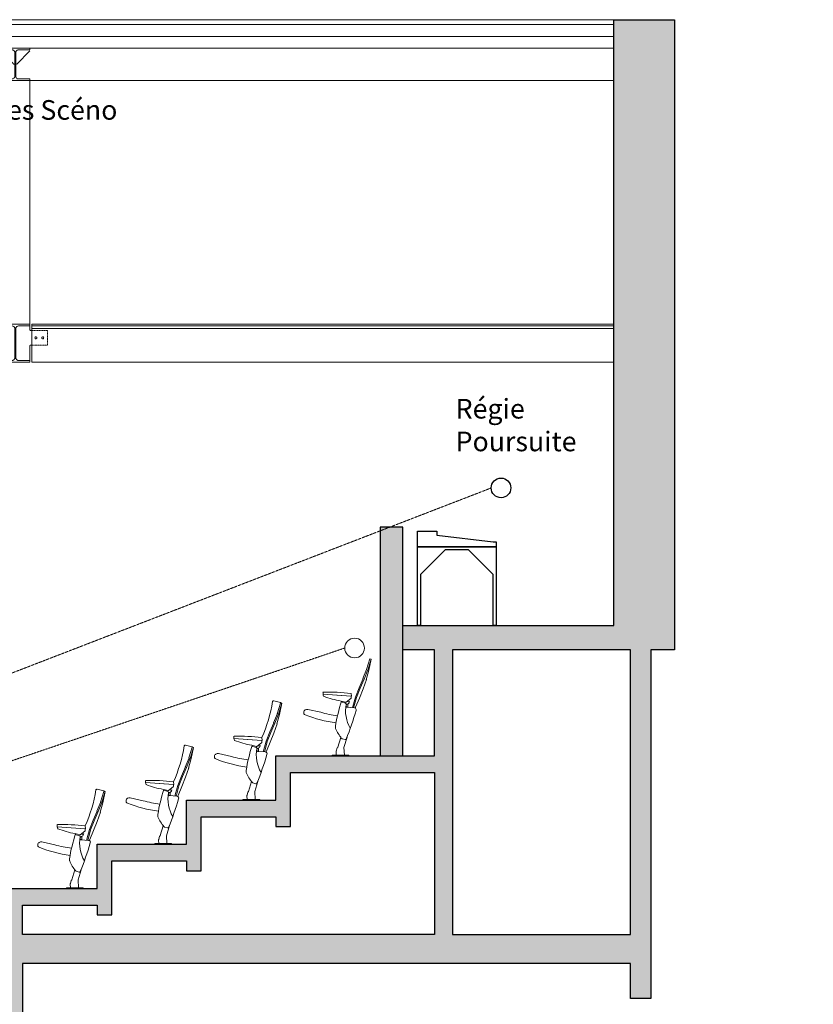
# Model space of a CAD drawing. Units: millimetres. Extents: x -804934 to 810600, y -24148 to 85424.
# Drawn here: x 22296 to 30383, y 59265 to 69295 of the extents above; entities that cross this region are included whole.
import ezdxf
from ezdxf import colors
from ezdxf.entities.mleader import LeaderData, LeaderLine
from ezdxf.math import Vec2, Vec3

# ---------------------------------------------------------------- set-up
doc = ezdxf.new("R2010")
doc.units = ezdxf.units.MM
doc.header["$LTSCALE"] = 0.1
for name, pattern in [('CACHEX2', [19.05, 12.7, -6.35]), ('CONTINU', [0]), ('HIDDEN', [5, 3, -2])]:
    doc.linetypes.add(name, pattern=pattern)
for name, color, linetype in [('Bat', 151, 'Continuous'), ('Bat-Hachures', 155, 'Continuous'), ('SC-Gradin Coupe', 153, 'CONTINU')]:
    doc.layers.add(name, color=color, linetype=linetype)
for name, color, linetype, lineweight in [('SC-Serrurerie', 155, 'Continuous', 13), ('SC-Sieges Gradin Fixe', 50, 'CONTINU', 13), ('SC-Texte', 40, 'Continuous', 25)]:
    doc.layers.add(name, color=color, linetype=linetype, lineweight=lineweight)
doc.layers.add('SC-Visibilité', color=252, linetype='CACHEX2', lineweight=13, transparency=0.7)
doc.styles.add('arial ano2', font='arial.ttf', dxfattribs={"height": 2})

# ---------------------------------------------------------------- blocks, each defined once
blk = doc.blocks.new('A$Ca0321207')
at = {"linetype": 'Continuous', "transparency": 33554687}
for p, q in [((-150, 3173), (-24, 3047)), ((16, 3038), (150, 3173)), ((15, 3038), (16, 3038))]:
    blk.add_line(p, q, dxfattribs=at)
at = {"linetype": 'HIDDEN', "transparency": 33554687}
for p, q in [((-16, 3038), (-24, 3047)), ((-6, 3038), (-16, 3038)), ((15, 3038), (6, 3038))]:
    blk.add_line(p, q, dxfattribs=at)
at = {"color": 1}
for points in [[(150, 3200), (-150, 3200), (-150, 3184), (-32, 3184), (-26, 3183), (-20, 3181), (-15, 3178), (-11, 3173), (-7, 3168), (-5, 3163), (-5, 3157), (-5, 2914), (-5, 2907), (-7, 2902), (-11, 2897), (-15, 2892), (-20, 2889), (-26, 2887), (-32, 2887), (-150, 2887), (-150, 2870), (150, 2870), (150, 2887), (32, 2887), (26, 2887), (20, 2889), (15, 2892), (11, 2897), (7, 2902), (5, 2907), (5, 2914), (5, 3157), (5, 3163), (7, 3168), (11, 3173), (15, 3178), (20, 3181), (26, 3183), (32, 3184), (150, 3184)], [(150, 390), (-150, 390), (-150, 371), (-36, 371), (-33, 371), (-26, 370), (-21, 368), (-16, 365), (-11, 361), (-8, 356), (-6, 350), (-6, 344), (-6, 46), (-6, 40), (-8, 34), (-11, 29), (-16, 25), (-21, 22), (-26, 20), (-33, 19), (-150, 19), (-150, 0), (150, 0), (150, 19), (32, 19), (26, 20), (21, 22), (16, 25), (11, 29), (8, 34), (6, 40), (5, 46), (5, 344), (6, 350), (8, 356), (11, 361), (16, 365), (21, 368), (26, 370), (32, 371), (150, 371)]]:
    blk.add_lwpolyline(points, close=True, dxfattribs=at)
at = {"transparency": 33554687}
blk.add_lwpolyline([(-150, 2870), (150, 2870), (150, 390), (-150, 390)], close=True, dxfattribs=at)
blk = doc.blocks.new('GRIL SALLE')
at = {"linetype": 'Continuous', "transparency": 33554687}
for p, q in [((28323, 0), (16754, 0)), ((28323, -120), (16754, -120)), ((16754, -120), (28323, -120)), ((2954, -240), (28323, -240)), ((22375, -3110), (22375, -3070)), ((22375, -3111), (22375, -3110)), ((22375, -3111), (22375, -3110)), ((22376, -3112), (22375, -3111)), ((22376, -3112), (22375, -3111)), ((22376, -3114), (22376, -3112)), ((22376, -3114), (22376, -3112)), ((22377, -3114), (22376, -3114)), ((22377, -3114), (22376, -3114)), ((22379, -3115), (22377, -3114)), ((22379, -3115), (22377, -3114)), ((22380, -3115), (22379, -3115)), ((22380, -3115), (22379, -3115)), ((22382, -3115), (22380, -3115)), ((22385, -3115), (22380, -3115)), ((22427, -3184), (22425, -3190)), ((22425, -3190), (22427, -3196)), ((22432, -3180), (22427, -3184)), ((22427, -3196), (22432, -3200)), ((22438, -3180), (22432, -3180)), ((22432, -3200), (22438, -3200)), ((22443, -3184), (22438, -3180)), ((22438, -3200), (22443, -3196)), ((22445, -3190), (22443, -3184)), ((22443, -3196), (22445, -3190)), ((22497, -3184), (22495, -3190)), ((22495, -3190), (22497, -3196)), ((22502, -3180), (22497, -3184)), ((22497, -3196), (22502, -3200)), ((22508, -3180), (22502, -3180)), ((22502, -3200), (22508, -3200)), ((22513, -3184), (22508, -3180)), ((22508, -3200), (22513, -3196)), ((22515, -3190), (22513, -3184)), ((22513, -3196), (22515, -3190)), ((22375, -3269), (22376, -3267)), ((22375, -3269), (22376, -3267)), ((22375, -3270), (22375, -3269)), ((22375, -3270), (22375, -3269)), ((22375, -3420), (22375, -3270)), ((22376, -3267), (22376, -3266)), ((22376, -3266), (22377, -3266)), ((22376, -3267), (22376, -3266)), ((22376, -3266), (22377, -3266)), ((22377, -3266), (22379, -3265)), ((22377, -3266), (22379, -3265)), ((22379, -3265), (22380, -3265)), ((22379, -3265), (22380, -3265)), ((22380, -3265), (22385, -3265)), ((22075, -3440), (22375, -3440))]:
    blk.add_line(p, q, dxfattribs=at)
at = {"linetype": 'HIDDEN', "transparency": 33554687}
for p, q in [((22375, -3070), (22375, -3110)), ((22382, -3115), (22555, -3115)), ((22385, -3115), (22555, -3115)), ((22555, -3115), (22555, -3265)), ((22555, -3115), (22555, -3265)), ((22375, -3270), (22375, -3420)), ((22555, -3265), (22380, -3265)), ((22555, -3265), (22385, -3265))]:
    blk.add_line(p, q, dxfattribs=at)
at = {"transparency": 33554687}
blk.add_lwpolyline([(28323, -3097), (22393, -3097), (22393, -3050), (28323, -3050)], dxfattribs=at)
at = {"linetype": 'Continuous', "transparency": 33554687}
blk.add_lwpolyline([(28323, -3440), (22393, -3440), (22393, -3069), (28323, -3069)], dxfattribs=at)
blk.add_blockref('A$Ca0321207', (22225, -3440))
blk = doc.blocks.new('*U88')
at = {"color": 0, "transparency": 33554687}
for p, q in [((-10.6, 99.4, 0), (-3.6, 101.2, 0)), ((-11.8, 98.7, 0), (-10.6, 99, 0)), ((-11.8, 98.7, 0), (-9.4, 87.3, 0)), ((-11.8, 98.7, 0), (-8.4, 87.6, 0)), ((-10.6, 99, 0), (-7.2, 88, 0)), ((-9.4, 87.4, 0), (-6.9, 77.7, 0)), ((-8.4, 87.7, 0), (-4.7, 78.4, 0)), ((-7.3, 88.2, 0), (-3.5, 78.8, 0)), ((-7, 77.8, 0), (-3.7, 68.3, 0)), ((-4.7, 78.4, 0), (-0.8, 69.1, 0)), ((-3.6, 78.9, 0), (0.3, 69.6, 0)), ((-3.7, 68.4, 0), (0, 59.1, 0)), ((-0.8, 69.1, 0), (3.1, 59.7, 0)), ((0.3, 69.6, 0), (4.2, 60, 0)), ((8.2, 61.2, 0), (8.4, 63.5, 0)), ((8.5, 60.6, 0), (8.4, 59.4, 0)), ((8.5, 60.9, 0), (37.1, 62.9, 0)), ((8.5, 60.9, 0), (8.5, 60.6, 0)), ((37.1, 62.9, 0), (18.2, 61.6, 0)), ((0, 59.1, 0), (3.9, 49.8, 0)), ((3.1, 59.7, 0), (5.6, 50, 0)), ((4.2, 60, 0), (6.8, 50.3, 0)), ((13.6, 54.8, 0), (8.8, 58.5, 0)), ((10.6, 54.3, 0), (10.1, 55.5, 0)), ((14.1, 54.7, 0), (18.8, 56, 0)), ((14.3, 53.8, 0), (18.6, 55.2, 0)), ((4, 49.6, 0), (4.2, 48.8, 0)), ((12.7, 49.7, 0), (5.1, 49.1, 0)), ((5.7, 49.9, 0), (5.8, 49.1, 0)), ((6.8, 50.1, 0), (7, 49.2, 0)), ((52.6, 47.5, 0), (39.5, 44.5, 0)), ((12.5, 19.2, 0), (15.8, 8.7, 0)), ((14.7, 16.7, 0), (17.7, 17.6, 0)), ((18.9, 18.9, 0), (22, 8.9, 0)), ((15.8, 8.7, 0), (15.4, 0.8, 0)), ((15.4, 0.8, 0), (16.2, 0.8, 0)), ((22.1, 0.8, 0), (23.6, 0.8, 0)), ((22.7, 8.3, 0), (23.6, 5.1, 0)), ((23.7, 4.3, 0), (23.6, 0.8, 0))]:
    blk.add_line(p, q, dxfattribs=at)
at = {"color": 0, "transparency": 33554687, "elevation": 0}
blk.add_lwpolyline([(11.8, 53.1), (11.8, 49.6)], dxfattribs=at)
blk.add_lwpolyline([(10.7, 0), (27.7, 0), (27.7, 0.8), (10.7, 0.8)], close=True, dxfattribs=at)
at = {"color": 0, "transparency": 33554687}
for centre, radius, start, end in [((-3.4, 100.2, 0), 1, 12.0984, 104.72), ((-10.4, 98.9, 0), 0.5, 104.72, 177.2624), ((0.9, 89.7, 0), 1, 192.0984, 194.3863), ((6.5, 71.2, 0), 1, 198.9656, 202.4158), ((8.5, 61.2, 0), 0.3, 174.137, 273.9304), ((8.7, 63.4, 0), 0.3, 97.2257, 174.137), ((32, -120.4, 0), 185.6, 88.5019, 97.2257), ((3.9, 142.4, 0), 87.7, 279.7999, 291.7247), ((36.3, 61.2, 0), 0.3, 291.9572, 334.5759), ((30.3, 64, 0), 6.86, 334.5759, 350.3142), ((36.9, 64.8, 0), 0.3, 7.1413, 88.5019), ((30.3, 64, 0), 6.86, 350.3142, 7.1413), ((9.3, 59.2, 0), 0.95, 172.7268, 234.0917), ((-21.3, 46.2, 0), 35.5, 329.6449, 10.5561), ((10.2, 55.5, 0), 0.155, 29.9486, 204.0639), ((11.1, 56.1, 0), 0.9, 209.9486, 357.2419), ((14.1, 56.7, 0), 4.24, 213.7967, 251.7285), ((12.6, 50.7, 0), 1, 274.6931, 7.914), ((12.5, 51.7, 0), 1, 9.759, 71.7285), ((-19.7, 46.2, 0), 33.6, 7.9789, 9.759), ((14, 55.3, 0), 0.6, 232.8308, 284.9118), ((14.6, 52.9, 0), 1, 107.117, 190.5561), ((-171.2, -3.3, 0), 198.6, 9.7337, 17.3308), ((5.2, 47.1, 0), 2, 94.6931, 196.5781), ((327.7, 142.9, 0), 338.4, 196.5502, 201.7816), ((4.8, 170.2, 0), 130.4, 277.7407, 285.4313), ((4.9, 169.7, 0), 137.3, 277.9433, 291.5368), ((53.4, 44.1, 0), 3.5, 11.4205, 103.0138), ((54.4, 44.3, 0), 2.5, 291.5368, 11.4205), ((20.8, 29.6, 0), 3.8, 338.0183, 9.7337), ((-11.2, 42.5, 0), 38.3, 320.043, 338.0183), ((13, 19.4, 0), 0.5, 153.8414, 197.0412), ((14.4, 17.7, 0), 1, 201.7816, 287.0412), ((17.4, 18.6, 0), 1, 287.0412, 320.043), ((22.4, 9.1, 0), 0.5, 197.0412, 254.2436), ((22.2, 8.1, 0), 0.5, 17.117, 74.2436), ((21.4, 4.4, 0), 2.3, 357.1788, 17.117)]:
    blk.add_arc(centre, radius, start, end, dxfattribs=at)
at = {"color": 0}
blk.add_arc((146.2, 124.6, 0), 150.6, 189.21, 203.8463, dxfattribs=at)
blk.add_point((0, 0))
blk = doc.blocks.new('*U108')
at = {"color": 0, "transparency": 33554687}
for p, q in [((-11.8, 98.7, 0), (-10.6, 99, 0)), ((-11.8, 98.7, 0), (-9.4, 87.3, 0)), ((-11.8, 98.7, 0), (-8.4, 87.6, 0)), ((-10.6, 99, 0), (-7.2, 88, 0)), ((-9.4, 87.4, 0), (-6.9, 77.7, 0)), ((-8.4, 87.7, 0), (-4.7, 78.4, 0)), ((-7.3, 88.2, 0), (-3.5, 78.8, 0)), ((-7, 77.8, 0), (-3.7, 68.3, 0)), ((-4.7, 78.4, 0), (-0.8, 69.1, 0)), ((-3.6, 78.9, 0), (0.3, 69.6, 0)), ((-3.7, 68.4, 0), (0, 59.1, 0)), ((-0.8, 69.1, 0), (3.1, 59.7, 0)), ((0.3, 69.6, 0), (4.2, 60, 0)), ((8.2, 61.2, 0), (8.4, 63.5, 0)), ((8.5, 60.6, 0), (8.4, 59.4, 0)), ((8.5, 60.9, 0), (37.1, 62.9, 0)), ((8.5, 60.9, 0), (8.5, 60.6, 0)), ((37.1, 62.9, 0), (18.2, 61.6, 0)), ((0, 59.1, 0), (3.9, 49.8, 0)), ((3.1, 59.7, 0), (5.6, 50, 0)), ((4.2, 60, 0), (6.8, 50.3, 0)), ((13.6, 54.8, 0), (8.8, 58.5, 0)), ((10.6, 54.3, 0), (10.1, 55.5, 0)), ((14.1, 54.7, 0), (18.8, 56, 0)), ((14.3, 53.8, 0), (18.6, 55.2, 0)), ((4, 49.6, 0), (4.2, 48.8, 0)), ((12.7, 49.7, 0), (5.1, 49.1, 0)), ((5.7, 49.9, 0), (5.8, 49.1, 0)), ((6.8, 50.1, 0), (7, 49.2, 0)), ((52.6, 47.5, 0), (39.5, 44.5, 0)), ((12.5, 19.2, 0), (15.8, 8.7, 0)), ((14.7, 16.7, 0), (17.7, 17.6, 0)), ((18.9, 18.9, 0), (22, 8.9, 0)), ((15.8, 8.7, 0), (15.4, 0.8, 0)), ((15.4, 0.8, 0), (16.2, 0.8, 0)), ((22.1, 0.8, 0), (23.6, 0.8, 0)), ((22.7, 8.3, 0), (23.6, 5.1, 0)), ((23.7, 4.3, 0), (23.6, 0.8, 0))]:
    blk.add_line(p, q, dxfattribs=at)
at = {"color": 0, "transparency": 33554687, "elevation": 0}
blk.add_lwpolyline([(11.8, 53.1), (11.8, 49.6)], dxfattribs=at)
blk.add_lwpolyline([(10.7, 0), (27.7, 0), (27.7, 0.8), (10.7, 0.8)], close=True, dxfattribs=at)
at = {"color": 0, "transparency": 33554687}
blk.add_circle((5, 110), 10, dxfattribs=at)
for centre, radius, start, end in [((8.5, 61.2, 0), 0.3, 174.137, 273.9304), ((8.7, 63.4, 0), 0.3, 97.2257, 174.137), ((32, -120.4, 0), 185.6, 88.5019, 97.2257), ((3.9, 142.4, 0), 87.7, 279.7999, 291.7247), ((36.3, 61.2, 0), 0.3, 291.9572, 334.5759), ((30.3, 64, 0), 6.86, 334.5759, 350.3142), ((36.9, 64.8, 0), 0.3, 7.1413, 88.5019), ((30.3, 64, 0), 6.86, 350.3142, 7.1413), ((9.3, 59.2, 0), 0.95, 172.7268, 234.0917), ((-21.3, 46.2, 0), 35.5, 329.6449, 10.5561), ((10.2, 55.5, 0), 0.155, 29.9486, 204.0639), ((11.1, 56.1, 0), 0.9, 209.9486, 357.2419), ((14.1, 56.7, 0), 4.24, 213.7967, 251.7285), ((12.6, 50.7, 0), 1, 274.6931, 7.914), ((12.5, 51.7, 0), 1, 9.759, 71.7285), ((-19.7, 46.2, 0), 33.6, 7.9789, 9.759), ((14, 55.3, 0), 0.6, 232.8308, 284.9118), ((14.6, 52.9, 0), 1, 107.117, 190.5561), ((-171.2, -3.3, 0), 198.6, 9.7337, 17.3308), ((5.2, 47.1, 0), 2, 94.6931, 196.5781), ((327.7, 142.9, 0), 338.4, 196.5502, 201.7816), ((4.8, 170.2, 0), 130.4, 277.7407, 285.4313), ((4.9, 169.7, 0), 137.3, 277.9433, 291.5368), ((53.4, 44.1, 0), 3.5, 11.4205, 103.0138), ((54.4, 44.3, 0), 2.5, 291.5368, 11.4205), ((20.8, 29.6, 0), 3.8, 338.0183, 9.7337), ((-11.2, 42.5, 0), 38.3, 320.043, 338.0183), ((13, 19.4, 0), 0.5, 153.8414, 197.0412), ((14.4, 17.7, 0), 1, 201.7816, 287.0412), ((17.4, 18.6, 0), 1, 287.0412, 320.043), ((22.4, 9.1, 0), 0.5, 197.0412, 254.2436), ((22.2, 8.1, 0), 0.5, 17.117, 74.2436), ((21.4, 4.4, 0), 2.3, 357.1788, 17.117)]:
    blk.add_arc(centre, radius, start, end, dxfattribs=at)
blk = doc.blocks.new('regie')
at = {"color": 0, "transparency": 33554687}
for points in [[(80, 80), (0, 80), (0, 96), (19.5, 96), (19.5, 92), (76.9, 85.1), (80, 85.1), (80, 80)], [(3, 0), (0, 0), (0, 80), (80, 80), (80, 0), (77, 0), (77, 51.8), (51.8, 77), (28.2, 77), (3, 51.8), (3, 0)]]:
    blk.add_lwpolyline(points, close=True, dxfattribs=at)
at = {"color": 0}
blk.add_circle((85, 140), 10, dxfattribs=at)
blk = doc.blocks.new('*U272')
at = {"color": 0, "transparency": 33554687, "xscale": 0.01, "yscale": 0.01, "zscale": 0.01}
blk.add_blockref('regie', (-1.998, 0), dxfattribs=at)

msp = doc.modelspace()

# ---------------------------------------------------------------- hatches: boundary and pattern name
at = {"layer": 'Bat-Hachures', "transparency": 33554534}
h = msp.add_hatch(color=256, dxfattribs=at)
h.dxf.hatch_style = 1
h.paths.add_polyline_path([(26523.755, 61625.204), (26523.755, 59974.767), (22325, 59974.767), (22325, 60275.204), (23085, 60275.204), (23085, 60175.204), (23235, 60175.204), (23235, 60725.204), (23995, 60725.204), (23995, 60625.204), (24145, 60625.204), (24145, 61175.204), (24905, 61175.204), (24905, 61075.204), (25055, 61075.204), (25055, 61625.204)], flags=16)
h.paths.add_polyline_path([(4485.54, 54395.204), (22125, 54394.767), (22125, 59725.204), (21280.001, 59725.204), (21280.001, 59974.767), (22175.001, 59974.767), (22175, 60444.608), (23085, 60444.608), (23085, 60894.608), (23995, 60894.608), (23995, 61344.608), (24905, 61344.608), (24905, 61794.608), (26523.755, 61794.608), (26523.755, 62875.204), (26199, 62875.204), (26199, 63125.204), (28349, 63125.204), (28349, 69295.204), (28967.963, 69295.204), (28967.963, 63125.204), (28967.963, 62875.204), (28728.553, 62875.204), (28728.553, 59725.204), (28728.553, 59325.204), (28521.447, 59325.204), (28521.447, 59681.924), (22325, 59681.924), (22325, 57194.767), (25566.421, 57194.767), (25566.421, 56695.204), (25425, 56695.204), (25425, 56945.204), (22325, 56945.204), (22325, 54145.204), (21250, 54145.204), (19098.755, 54145.204), (19098.755, 53893.375), (18898.755, 53893.375), (18898.755, 54145.204), (16898.755, 54145.204), (16898.755, 53893.375), (16698.755, 53893.375), (16698.755, 54145.204), (14698.755, 54145.204), (14698.755, 53893.375), (14498.755, 53893.375), (14498.755, 54145.204), (12498.755, 54145.204), (12498.755, 50274.703), (13894.707, 50274.703), (13894.707, 51645.204), (14094.707, 51645.204), (14094.707, 50095.204), (12298.755, 50095.204), (12298.755, 54145.204), (10298.755, 54145.204), (10298.755, 53893.375), (10098.755, 53893.375), (10098.755, 54145.204), (8098.755, 54145.204), (8098.755, 53893.375), (7898.755, 53893.375), (7898.755, 54145.204), (5898.755, 54145.204), (5898.755, 53893.375), (5698.755, 53893.375), (5698.755, 54145.204), (4700, 54145.204), (4700, 53795.204), (4500, 53795.204), (4500, 54149.297), (4373.8, 54149.297), (4373.8, 54395.204)])
h.paths.add_polyline_path([(26707.935, 59974.767), (28520.96, 59974.767), (28520.96, 62875.204), (26707.935, 62875.204)], flags=16)
h = msp.add_hatch(color=256, dxfattribs=at)
h.dxf.hatch_style = 1
h.paths.add_polyline_path([(26199, 61794.608), (26199, 64125.204), (25969, 64125.204), (25969, 61794.608)])

# ---------------------------------------------------------------- linework, layer by layer
at = {"layer": 'Bat', "color": 252, "transparency": 33554687}
for points in [[(22175, 60444.608), (23085, 60444.608), (23085, 60894.608), (23995, 60894.608), (23995, 61344.608), (24905, 61344.608), (24905, 61794.608), (26523.755, 61794.608), (26523.755, 62875.204), (26199, 62875.204), (26199, 63125.204), (28349, 63125.204), (28349, 69295.204), (28967.963, 69295.204), (28967.963, 69295.204), (28967.963, 63125.204), (28967.963, 62875.204), (28728.553, 62875.204), (28728.553, 59725.204), (28728.553, 59325.204), (28521.447, 59325.204), (28521.447, 59681.924), (22325, 59681.924), (22325, 57194.767)], [(26199, 61794.608), (26199, 64125.204), (25969, 64125.204), (25969, 61794.608), (26199, 61794.608)], [(26523.755, 61625.204), (26523.755, 59974.767), (22325, 59974.767), (22325, 60275.204), (23085, 60275.204), (23085, 60175.204), (23235, 60175.204), (23235, 60725.204), (23995, 60725.204), (23995, 60625.204), (24145, 60625.204), (24145, 61175.204), (24905, 61175.204), (24905, 61075.204), (25055, 61075.204), (25055, 61625.204), (26523.755, 61625.204)]]:
    msp.add_lwpolyline(points, dxfattribs=at)
msp.add_lwpolyline([(26707.935, 59974.767), (28520.96, 59974.767), (28520.96, 62875.204), (26707.935, 62875.204)], close=True, dxfattribs=at)
at = {"layer": 'SC-Serrurerie', "linetype": 'Continuous'}
msp.add_lwpolyline([(0, 68674.775), (28349, 68674.775), (28349, 69295.204), (0, 69295.204)], close=True, dxfattribs=at)
at = {"layer": 'SC-Visibilité', "transparency": 33554687}
for p in [(27101.107, 64524.768), (25608.591, 62894.171)]:
    msp.add_line(p, (3448.589, 55394.768), dxfattribs=at)

# ---------------------------------------------------------------- block references
at = {"layer": 'SC-Gradin Coupe', "color": 4, "xscale": 1000, "yscale": 1000, "zscale": 1000}
msp.add_blockref('*U272', (28349, 63125.204), dxfattribs=at)
at = {"layer": 'SC-Serrurerie', "color": 0, "linetype": 'Continuous'}
msp.add_blockref('GRIL SALLE', (26.045, 69244.77), dxfattribs=at)
at = {"layer": 'SC-Sieges Gradin Fixe', "transparency": 33554687, "xscale": -10, "yscale": 10, "zscale": 10}
for name, p in [('*U108', (25758.591, 61794.171)), ('*U88', (24848.591, 61344.171)), ('*U88', (23948.597, 60894.171)), ('*U88', (23048.53, 60444.171))]:
    msp.add_blockref(name, p, dxfattribs=at)

# ---------------------------------------------------------------- texts
at = {"layer": 'SC-Texte', "insert": (26738.164, 65432.004), "char_height": 200, "width": 27030.03268, "attachment_point": 1, "style": 'arial ano2'}
msp.add_mtext('Régie\\PPoursuite', dxfattribs=at)

# ---------------------------------------------------------------- leaders
at = {"layer": 'SC-Texte'}
ml = msp.add_multileader_mtext('Standard', dxfattribs=at)
ml.set_content('Passage de câbles', color=256, style='arial ano2')
ml.set_leader_properties()
ml.build(insert=Vec2(0, 0))
ml.multileader.update_dxf_attribs({"leader_type": 2, "arrow_head_size": 100, "scale": 50})
ctx = ml.context
ctx.base_point, ctx.scale, ctx.char_height, ctx.arrow_head_size, ctx.landing_gap_size, ctx.plane_origin = Vec3(-15508.965, 69994.083), 50, 100, 100, 100, Vec3(-11079.57, 68954.406)
ctx.text_align_type = 2
notes = []
notes.append((ctx, [(1, (1, 1, 0), (385855.36, 69994.083), (-1, 0), 400000, [(0, [(-11899.025, 68906.106)], 0, [])])]))
ctx.mtext.insert, ctx.mtext.alignment, ctx.mtext.flow_direction = Vec3(-14244.64, 70058.783), 3, 5
ml = msp.add_multileader_mtext('Standard', dxfattribs=at)
ml.set_content('Lisses Scéno', color=256, style='arial ano2')
ml.set_leader_properties()
ml.build(insert=Vec2(0, 0))
ml.multileader.update_dxf_attribs({"leader_type": 2, "arrow_head_size": 200, "scale": 100})
ctx = ml.context
ctx.base_point, ctx.scale, ctx.char_height, ctx.arrow_head_size, ctx.landing_gap_size, ctx.plane_origin = Vec3(8688.56, 68374.137), 100, 200, 200, 200, Vec3(5882.628, 68634.769)
notes.append((ctx, [(1, (1, 1, 0), (-791311.44, 68374.137), (1, 0), 800000, [(1, [(7551.041, 67294.769), (7551.041, 68094.769)], 0, [])])]))
ctx.mtext.insert, ctx.mtext.width, ctx.mtext.flow_direction = Vec3(8888.56, 68475.842), 1770.27185, 5
ml = msp.add_multileader_mtext('Standard', dxfattribs=at)
ml.set_content('Lisses Scéno', color=256, style='arial ano2')
ml.set_leader_properties()
ml.build(insert=Vec2(0, 0))
ml.multileader.update_dxf_attribs({"leader_type": 2, "arrow_head_size": 200, "scale": 100})
ctx = ml.context
ctx.base_point, ctx.scale, ctx.char_height, ctx.arrow_head_size, ctx.landing_gap_size, ctx.plane_origin = Vec3(15088.557, 68374.137), 100, 200, 200, 200, Vec3(12282.625, 68634.769)
notes.append((ctx, [(1, (1, 1, 0), (-784911.443, 68374.137), (1, 0), 800000, [(1, [(13951.038, 67294.769), (13951.038, 68094.769)], 0, [])])]))
ctx.mtext.insert, ctx.mtext.width, ctx.mtext.flow_direction = Vec3(15288.557, 68475.842), 1770.27185, 5
ml = msp.add_multileader_mtext('Standard', dxfattribs=at)
ml.set_content('Lisses Scéno', color=256, style='arial ano2')
ml.set_leader_properties()
ml.build(insert=Vec2(0, 0))
ml.multileader.update_dxf_attribs({"leader_type": 2, "arrow_head_size": 200, "scale": 100})
ctx = ml.context
ctx.base_point, ctx.scale, ctx.char_height, ctx.arrow_head_size, ctx.landing_gap_size, ctx.plane_origin = Vec3(21488.557, 68374.137), 100, 200, 200, 200, Vec3(18682.625, 68634.769)
notes.append((ctx, [(1, (1, 1, 0), (-778511.443, 68374.137), (1, 0), 800000, [(1, [(20351.038, 67294.769), (20351.038, 68094.769)], 0, [])])]))
ctx.mtext.insert, ctx.mtext.width, ctx.mtext.flow_direction = Vec3(21688.557, 68475.842), 1770.27185, 5
ml = msp.add_multileader_mtext('Standard', dxfattribs=at)
ml.set_content('Lisses Scéno', color=256, style='arial ano2')
ml.set_leader_properties()
ml.build(insert=Vec2(0, 0))
ml.multileader.update_dxf_attribs({"leader_type": 2, "arrow_head_size": 200, "scale": 100})
ctx = ml.context
ctx.base_point, ctx.scale, ctx.char_height, ctx.arrow_head_size, ctx.landing_gap_size, ctx.plane_origin = Vec3(2633.553, 67572.976), 100, 200, 200, 200, Vec3(-172.379, 67833.609)
notes.append((ctx, [(1, (1, 1, 0), (-797366.447, 67572.976), (1, 0), 800000, [(1, [(1496.034, 66853.608), (1496.034, 67293.608)], 0, [])])]))
ctx.mtext.insert, ctx.mtext.width, ctx.mtext.flow_direction = Vec3(2833.553, 67674.681), 1770.27185, 5
ml = msp.add_multileader_mtext('Standard', dxfattribs=at)
ml.set_content('H cadre de Scène=10.97', color=256, style='arial ano2')
ml.set_leader_properties()
ml.build(insert=Vec2(0, 0))
ml.multileader.update_dxf_attribs({"leader_type": 2, "arrow_head_size": 200, "scale": 100})
ctx = ml.context
ctx.base_point, ctx.scale, ctx.char_height, ctx.arrow_head_size, ctx.landing_gap_size, ctx.plane_origin = Vec3(362.608, 64881.153), 100, 200, 200, 200, Vec3(-2443.324, 65141.786)
notes.append((ctx, [(1, (1, 1, 0), (-799637.392, 64881.153), (1, 0), 800000, [(0, [(-181.61, 65360.658)], 0, [])])]))
ctx.mtext.insert, ctx.mtext.width, ctx.mtext.defined_height, ctx.mtext.flow_direction = Vec3(562.608, 64982.858), 2949.15936, 585.351, 5
ml = msp.add_multileader_mtext('Standard', dxfattribs=at)
ml.set_content('Lisse', color=256, style='arial ano2')
ml.set_leader_properties()
ml.build(insert=Vec2(0, 0))
ml.multileader.update_dxf_attribs({"leader_type": 2, "arrow_head_size": 200, "scale": 100})
ctx = ml.context
ctx.base_point, ctx.scale, ctx.char_height, ctx.arrow_head_size, ctx.landing_gap_size, ctx.plane_origin = Vec3(9505.902, 64571.49), 100, 200, 200, 200, Vec3(13332.025, 65148.918)
ctx.text_align_type = 2
notes.append((ctx, [(1, (1, 1, 0), (810526.093, 64571.49), (-1, 0), 800000, [(0, [(11425.078, 65100.618)], 0, [])])]))
ctx.mtext.insert, ctx.mtext.alignment, ctx.mtext.flow_direction = Vec3(10326.093, 64673.127), 3, 5
ml = msp.add_multileader_mtext('Standard', dxfattribs=at)
ml.set_content('Sous Lisses Rabatables', color=256, style='arial ano2')
ml.set_leader_properties()
ml.build(insert=Vec2(0, 0))
ml.multileader.update_dxf_attribs({"leader_type": 2, "arrow_head_size": 200, "scale": 100})
ctx = ml.context
ctx.base_point, ctx.scale, ctx.char_height, ctx.arrow_head_size, ctx.landing_gap_size, ctx.plane_origin = Vec3(12646.23, 64888.285), 100, 200, 200, 200, Vec3(9840.298, 65148.918)
notes.append((ctx, [(1, (1, 1, 0), (-787353.77, 64888.285), (1, 0), 800000, [(0, [(11508.712, 63808.917)], 0, [])])]))
ctx.mtext.insert, ctx.mtext.width, ctx.mtext.flow_direction = Vec3(12846.23, 64989.922), 1588.32899, 5
ml = msp.add_multileader_mtext('Standard', dxfattribs=at)
ml.set_content('Lisse', color=256, style='arial ano2')
ml.set_leader_properties()
ml.build(insert=Vec2(0, 0))
ml.multileader.update_dxf_attribs({"leader_type": 2, "arrow_head_size": 200, "scale": 100})
ctx = ml.context
ctx.base_point, ctx.scale, ctx.char_height, ctx.arrow_head_size, ctx.landing_gap_size, ctx.plane_origin = Vec3(9580.065, 61421.487), 100, 200, 200, 200, Vec3(13406.189, 61998.915)
ctx.text_align_type = 2
notes.append((ctx, [(1, (1, 1, 0), (810600.256, 61421.487), (-1, 0), 800000, [(0, [(11499.241, 61950.615)], 0, [])])]))
ctx.mtext.insert, ctx.mtext.alignment, ctx.mtext.flow_direction = Vec3(10400.256, 61523.125), 3, 5
ml = msp.add_multileader_mtext('Standard', dxfattribs=at)
ml.set_content('Sous Lisses Rabatables', color=256, style='arial ano2')
ml.set_leader_properties()
ml.build(insert=Vec2(0, 0))
ml.multileader.update_dxf_attribs({"leader_type": 2, "arrow_head_size": 200, "scale": 100})
ctx = ml.context
ctx.base_point, ctx.scale, ctx.char_height, ctx.arrow_head_size, ctx.landing_gap_size, ctx.plane_origin = Vec3(12646.23, 61721.39), 100, 200, 200, 200, Vec3(9840.298, 61982.022)
notes.append((ctx, [(1, (1, 1, 0), (-787353.77, 61721.39), (1, 0), 800000, [(0, [(11508.712, 60642.022)], 0, [])])]))
ctx.mtext.insert, ctx.mtext.width, ctx.mtext.flow_direction = Vec3(12846.23, 61823.027), 1588.32899, 5
for ctx, leaders in notes:
    for number, flags, end, landing, length, lines in leaders:
        leader = LeaderData()
        leader.index, (leader.has_last_leader_line, leader.has_dogleg_vector, leader.attachment_direction) = number, flags
        leader.last_leader_point, leader.dogleg_vector, leader.dogleg_length = Vec3(end), Vec3(landing), length
        for number, points, colour, breaks in lines:
            line = LeaderLine()
            line.index, line.vertices, line.color, line.breaks = number, Vec3.list(points), colors.encode_raw_color(colour), breaks
            leader.lines.append(line)
        ctx.leaders.append(leader)

doc.saveas('drawing.dxf')
